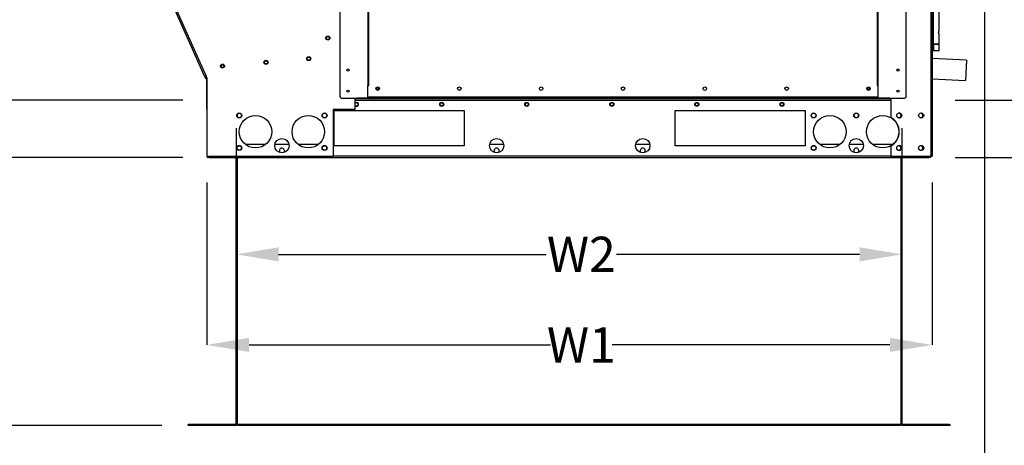
# Model space of a CAD drawing. Units: inches. Extents: x 0.1 to 10.9, y 0.3 to 8.5.
# Drawn here: x 1.5 to 3.8, y 2.6 to 3.6 of the extents above; entities that cross this region are included whole.
import ezdxf

# ---------------------------------------------------------------- set-up
doc = ezdxf.new("R2010")
doc.units = ezdxf.units.IN
doc.header["$MEASUREMENT"] = 0
doc.header["$PDSIZE"] = -1
doc.layers.add('FORMAT', color=7, linetype='Continuous')
doc.styles.add('SLDTEXTSTYLE0', font='TXT', dxfattribs={"width": 0.75})
doc.dimstyles.new('SLDDIMSTYLE4', dxfattribs={"dimtxt": 0.083333, "dimasz": 0.1875, "dimexe": 0, "dimexo": 0.0625, "dimgap": 0.020833, "dimtad": 0, "dimtih": 1, "dimtoh": 1, "dimdec": 3, "dimlfac": 26, "dimrnd": 1e-09, "dimzin": 12, "dimdsep": 46, "dimtxsty": 'SLDTEXTSTYLE0', "dimsah": 1, "dimcen": 0.09, "dimadec": 0, "dimazin": 3, "dimtfac": 1, "dimtdec": 3, "dimtofl": 0, "dimtmove": 0, "dimatfit": 3, "dimfxl": 1, "dimfrac": 2, "dimtolj": 1, "dimtzin": 12, "dimarcsym": 0})
doc.dimstyles.new('SLDDIMSTYLE5', dxfattribs={"dimtxt": 0.083333, "dimasz": 0.1875, "dimexe": 0, "dimexo": 0.0625, "dimgap": 0.020833, "dimtad": 0, "dimtih": 1, "dimtoh": 1, "dimdec": 3, "dimlfac": 26, "dimrnd": 1e-09, "dimzin": 12, "dimdsep": 46, "dimtxsty": 'SLDTEXTSTYLE0', "dimsah": 1, "dimcen": 0.09, "dimadec": 0, "dimazin": 3, "dimtfac": 1, "dimtdec": 3, "dimtmove": 0, "dimatfit": 0, "dimfxl": 1, "dimfrac": 2, "dimtolj": 1, "dimtzin": 12, "dimarcsym": 0})

# ---------------------------------------------------------------- blocks, each defined once
blk = doc.blocks.new('_D_10')
at = {"layer": 'Defpoints', "color": 0, "transparency": 16777216}
for p in [(2.3262, 5.1425), (4.3669, 5.1425), (3.6686, 3.3225)]:
    blk.add_point(p, dxfattribs=at)
at = {"layer": 'FORMAT', "color": 0, "lineweight": -2, "transparency": 16777216}
for p, q in [((2.3887, 5.1425), (4.3669, 5.1425)), ((4.3669, 5.0425), (4.3669, 4.3023)), ((4.3669, 3.4225), (4.3669, 4.1773)), ((3.7311, 3.3225), (4.3669, 3.3225))]:
    blk.add_line(p, q, dxfattribs=at)
at = {"layer": 'FORMAT', "color": 0, "transparency": 16777216}
for points in [[(4.3502, 5.0425), (4.3835, 5.0425), (4.3669, 5.1425)], [(4.3502, 3.4225), (4.3835, 3.4225), (4.3669, 3.3225)]]:
    blk.add_solid(points, dxfattribs=at)
at = {"layer": 'FORMAT', "color": 0, "transparency": 16777216, "insert": (4.3669, 4.2814), "char_height": 0.08333, "attachment_point": 2, "style": 'SLDTEXTSTYLE0'}
blk.add_mtext('\\A1;H', dxfattribs=at)
blk = doc.blocks.new('_D_11')
at = {"layer": 'Defpoints', "color": 0, "transparency": 16777216}
for p in [(3.6761, 5.0801), (4.123, 5.0801), (3.6686, 3.4582)]:
    blk.add_point(p, dxfattribs=at)
at = {"layer": 'FORMAT', "color": 0, "lineweight": -2, "transparency": 16777216}
for p, q in [((3.7386, 5.0801), (4.123, 5.0801)), ((4.123, 4.9801), (4.123, 4.0535)), ((4.123, 3.5582), (4.123, 3.9285)), ((3.7311, 3.4582), (4.123, 3.4582))]:
    blk.add_line(p, q, dxfattribs=at)
at = {"layer": 'FORMAT', "color": 0, "transparency": 16777216}
for points in [[(4.1063, 4.9801), (4.1396, 4.9801), (4.123, 5.0801)], [(4.1063, 3.5582), (4.1396, 3.5582), (4.123, 3.4582)]]:
    blk.add_solid(points, dxfattribs=at)
at = {"layer": 'FORMAT', "color": 0, "transparency": 16777216, "insert": (4.123, 4.0327), "char_height": 0.08333, "attachment_point": 2, "style": 'SLDTEXTSTYLE0'}
blk.add_mtext('\\A1;H1', dxfattribs=at)
blk = doc.blocks.new('_D_12')
at = {"layer": 'Defpoints', "color": 0, "transparency": 16777216}
for p in [(1.9639, 3.4582), (1.2064, 3.3225), (1.9639, 3.3225)]:
    blk.add_point(p, dxfattribs=at)
at = {"layer": 'FORMAT', "color": 0, "lineweight": -2, "transparency": 16777216}
for p, q in [((1.1064, 3.8495), (1.2064, 3.8495)), ((1.2064, 3.8495), (1.2064, 3.6582)), ((1.2064, 3.5582), (1.2064, 3.6582)), ((1.9014, 3.4582), (1.2064, 3.4582)), ((1.9014, 3.3225), (1.2064, 3.3225)), ((1.2064, 3.2225), (1.2064, 3.1225))]:
    blk.add_line(p, q, dxfattribs=at)
at = {"layer": 'FORMAT', "color": 0, "transparency": 16777216}
for points in [[(1.1897, 3.5582), (1.2231, 3.5582), (1.2064, 3.4582)], [(1.1897, 3.2225), (1.2231, 3.2225), (1.2064, 3.3225)]]:
    blk.add_solid(points, dxfattribs=at)
at = {"layer": 'FORMAT', "color": 0, "transparency": 16777216, "insert": (0.7627, 3.9606), "char_height": 0.083333, "attachment_point": 2, "style": 'SLDTEXTSTYLE0'}
blk.add_mtext('\\A1;RECESSED \\PCURB HEIGHT', dxfattribs=at)
blk = doc.blocks.new('_D_13')
at = {"layer": 'Defpoints', "color": 0, "transparency": 16777216}
for p in [(1.9639, 3.4582), (0.5929, 2.6877), (1.9138, 2.6877)]:
    blk.add_point(p, dxfattribs=at)
at = {"layer": 'FORMAT', "color": 0, "lineweight": -2, "transparency": 16777216}
for p, q in [((1.9014, 3.4582), (0.5929, 3.4582)), ((0.5929, 3.3582), (0.5929, 3.2247)), ((0.5929, 2.7877), (0.5929, 2.9609)), ((1.8513, 2.6877), (0.5929, 2.6877))]:
    blk.add_line(p, q, dxfattribs=at)
at = {"layer": 'FORMAT', "color": 0, "transparency": 16777216}
for points in [[(0.5762, 3.3582), (0.6096, 3.3582), (0.5929, 3.4582)], [(0.5762, 2.7877), (0.6096, 2.7877), (0.5929, 2.6877)]]:
    blk.add_solid(points, dxfattribs=at)
at = {"layer": 'FORMAT', "color": 0, "transparency": 16777216, "insert": (0.5929, 3.2039), "char_height": 0.083333, "attachment_point": 2, "style": 'SLDTEXTSTYLE0'}
blk.add_mtext('\\A1;VARIABLE\\PCURB HEIGHT', dxfattribs=at)
blk = doc.blocks.new('_D_14')
at = {"layer": 'Defpoints', "color": 0, "transparency": 16777216}
for p in [(2.0279, 3.4545), (3.6046, 3.4545), (3.6046, 3.0928)]:
    blk.add_point(p, dxfattribs=at)
at = {"layer": 'FORMAT', "color": 0, "lineweight": -2, "transparency": 16777216}
for p, q in [((2.0279, 3.392), (2.0279, 3.0928)), ((3.6046, 3.392), (3.6046, 3.0928)), ((2.1279, 3.0928), (2.7618, 3.0928)), ((3.5046, 3.0928), (2.9285, 3.0928))]:
    blk.add_line(p, q, dxfattribs=at)
at = {"layer": 'FORMAT', "color": 0, "transparency": 16777216}
for points in [[(2.1279, 3.1095), (2.1279, 3.0761), (2.0279, 3.0928)], [(3.5046, 3.1095), (3.5046, 3.0761), (3.6046, 3.0928)]]:
    blk.add_solid(points, dxfattribs=at)
at = {"layer": 'FORMAT', "color": 0, "transparency": 16777216, "insert": (2.8452, 3.1345), "char_height": 0.08333, "attachment_point": 2, "style": 'SLDTEXTSTYLE0'}
blk.add_mtext('\\A1;W2', dxfattribs=at)
blk = doc.blocks.new('_D_15')
at = {"layer": 'Defpoints', "color": 0, "transparency": 16777216}
for p in [(1.958, 3.3255), (3.6764, 3.3255), (1.958, 2.8783)]:
    blk.add_point(p, dxfattribs=at)
at = {"layer": 'FORMAT', "color": 0, "lineweight": -2, "transparency": 16777216}
for p, q in [((1.958, 3.263), (1.958, 2.8783)), ((3.6764, 3.263), (3.6764, 2.8783)), ((2.058, 2.8783), (2.7723, 2.8783)), ((3.5764, 2.8783), (2.9181, 2.8783))]:
    blk.add_line(p, q, dxfattribs=at)
at = {"layer": 'FORMAT', "color": 0, "transparency": 16777216}
for points in [[(2.058, 2.895), (2.058, 2.8617), (1.958, 2.8783)], [(3.5764, 2.895), (3.5764, 2.8617), (3.6764, 2.8783)]]:
    blk.add_solid(points, dxfattribs=at)
at = {"layer": 'FORMAT', "color": 0, "transparency": 16777216, "insert": (2.8452, 2.92), "char_height": 0.08333, "attachment_point": 2, "style": 'SLDTEXTSTYLE0'}
blk.add_mtext('\\A1;W1', dxfattribs=at)
blk = doc.blocks.new('_D_16')
at = {"layer": 'Defpoints', "color": 0, "transparency": 16777216}
for p in [(1.3715, 4.8163), (3.8002, 3.7302), (3.8002, 2.5597)]:
    blk.add_point(p, dxfattribs=at)
at = {"layer": 'FORMAT', "color": 0, "lineweight": -2, "transparency": 16777216}
for p, q in [((1.3715, 4.7538), (1.3715, 2.5597)), ((3.8002, 3.6677), (3.8002, 2.5597)), ((1.4715, 2.5597), (2.7931, 2.5597)), ((3.7002, 2.5597), (2.8973, 2.5597))]:
    blk.add_line(p, q, dxfattribs=at)
at = {"layer": 'FORMAT', "color": 0, "transparency": 16777216}
for points in [[(1.4715, 2.5763), (1.4715, 2.543), (1.3715, 2.5597)], [(3.7002, 2.5763), (3.7002, 2.543), (3.8002, 2.5597)]]:
    blk.add_solid(points, dxfattribs=at)
at = {"layer": 'FORMAT', "color": 0, "transparency": 16777216, "insert": (2.8452, 2.6013), "char_height": 0.08333, "attachment_point": 2, "style": 'SLDTEXTSTYLE0'}
blk.add_mtext('\\A1;W', dxfattribs=at)

msp = doc.modelspace()

# ---------------------------------------------------------------- linework, layer by layer
at = {"linetype": 'Continuous', "lineweight": 25}
for p, q in [((3.676351, 5.072503), (3.676351, 3.325535)), ((3.673312, 5.027931), (3.673312, 3.325535)), ((2.273208, 4.908699), (2.273208, 3.467149)), ((3.614819, 3.467149), (3.614819, 4.908699)), ((1.952605, 3.515086), (1.375582, 4.811102)), ((1.378358, 4.812338), (1.955381, 3.516322)), ((2.339834, 3.913848), (2.339834, 3.492891)), ((2.342181, 3.492891), (2.342181, 3.913848)), ((3.545846, 3.913848), (3.545846, 3.492891)), ((3.548193, 3.492891), (3.548193, 3.913848)), ((3.678622, 3.719756), (3.678622, 3.580446)), ((3.692629, 3.621709), (3.692629, 3.678493)), ((3.692629, 3.590895), (3.692629, 3.614895)), ((3.678622, 3.580446), (3.676351, 3.580446)), ((3.678622, 3.574389), (3.676351, 3.574389)), ((3.692629, 3.590895), (3.678622, 3.590895)), ((3.678622, 3.590289), (3.679885, 3.590289)), ((3.678622, 3.574389), (3.678622, 3.580446)), ((3.679885, 3.574389), (3.678622, 3.574389)), ((3.679885, 3.590289), (3.679885, 3.574389)), ((3.679885, 3.590289), (3.692629, 3.590289)), ((3.692629, 3.574389), (3.679885, 3.574389)), ((3.680894, 3.590895), (3.680894, 3.590289)), ((3.689979, 3.590289), (3.689979, 3.590895)), ((3.692629, 3.574389), (3.692629, 3.590289)), ((3.757444, 3.552865), (3.676351, 3.556853)), ((3.757444, 3.552865), (3.755082, 3.504847)), ((1.955381, 3.516322), (1.952605, 3.515086)), ((1.952605, 3.515086), (1.955229, 3.509193)), ((1.954292, 3.515837), (1.956916, 3.509944)), ((1.955229, 3.509193), (1.956916, 3.509944)), ((1.955381, 3.516322), (1.958005, 3.510429)), ((1.956916, 3.509944), (1.95728, 3.510107)), ((1.958005, 3.509212), (1.957082, 3.509212)), ((1.957082, 3.509212), (1.957082, 3.43615)), ((1.958005, 3.510429), (1.958005, 3.325535)), ((3.676351, 3.508718), (3.755082, 3.504847)), ((2.339834, 3.492891), (2.342181, 3.492891)), ((2.339834, 3.464953), (2.339834, 3.492875)), ((2.342197, 3.492875), (2.339834, 3.492875)), ((2.342181, 3.492891), (2.342197, 3.492891)), ((2.342197, 3.492875), (2.342197, 3.492891)), ((3.545846, 3.492891), (3.545831, 3.492891)), ((3.545831, 3.492891), (3.545831, 3.492875)), ((3.548193, 3.492875), (3.545831, 3.492875)), ((3.545846, 3.492891), (3.548193, 3.492891)), ((3.548193, 3.464953), (3.548193, 3.492875)), ((2.277751, 3.462606), (2.339834, 3.462606)), ((2.30984, 3.461689), (2.30984, 3.462606)), ((2.30984, 3.436112), (2.30984, 3.461689)), ((2.312878, 3.461689), (2.30984, 3.461689)), ((3.578187, 3.461227), (2.30984, 3.461227)), ((2.30984, 3.458189), (3.578187, 3.458189)), ((2.312878, 3.461689), (2.312878, 3.462606)), ((3.575149, 3.46242), (2.312878, 3.46242)), ((3.548193, 3.464953), (2.339834, 3.464953)), ((2.339834, 3.462606), (2.339834, 3.464953)), ((2.339834, 3.462606), (3.548193, 3.462606)), ((3.548193, 3.462606), (3.548193, 3.464953)), ((3.548193, 3.462606), (3.610277, 3.462606)), ((3.575149, 3.46215), (3.575149, 3.462606)), ((3.578187, 3.46215), (3.575149, 3.46215)), ((3.578187, 3.462606), (3.578187, 3.46215)), ((3.578187, 3.46215), (3.578187, 3.41714)), ((1.957082, 3.43615), (1.958005, 3.43615)), ((2.30984, 3.436112), (2.257639, 3.436112)), ((2.257639, 3.436112), (2.257639, 3.325535)), ((2.260043, 3.349573), (2.260043, 3.433708)), ((2.260043, 3.433708), (2.567736, 3.433708)), ((2.567736, 3.433708), (2.567736, 3.349573)), ((3.067736, 3.433708), (3.375428, 3.433708)), ((3.067736, 3.349573), (3.067736, 3.433708)), ((3.375428, 3.433708), (3.375428, 3.349573)), ((2.030447, 3.419065), (2.030447, 3.424312)), ((2.053562, 3.416035), (2.05356, 3.416183)), ((3.602062, 3.424312), (3.602062, 3.419065)), ((2.09741, 3.353189), (2.049369, 3.353189)), ((2.152565, 3.353189), (2.119214, 3.353189)), ((2.22241, 3.353189), (2.174369, 3.353189)), ((2.567736, 3.349573), (2.260043, 3.349573)), ((2.661334, 3.353189), (2.627983, 3.353189)), ((3.007488, 3.353189), (2.974137, 3.353189)), ((3.375428, 3.349573), (3.067736, 3.349573)), ((3.458141, 3.353189), (3.4101, 3.353189)), ((3.513296, 3.353189), (3.479945, 3.353189)), ((3.583141, 3.353189), (3.5351, 3.353189)), ((3.578187, 3.349315), (3.578187, 3.325535)), ((1.958005, 3.325535), (2.257639, 3.325535)), ((1.961043, 3.324343), (1.961043, 3.322497)), ((1.962889, 3.324343), (1.961043, 3.324343)), ((1.962889, 3.322497), (1.961043, 3.322497)), ((1.962889, 3.324343), (1.962889, 3.322497)), ((1.962889, 3.324343), (1.963868, 3.324343)), ((1.963868, 3.322497), (1.962889, 3.322497)), ((1.963868, 3.322497), (1.963868, 3.325535)), ((1.963868, 3.322497), (3.668641, 3.322497)), ((2.02787, 2.69092), (2.02787, 3.322497)), ((2.030447, 2.69092), (2.030447, 3.322497)), ((3.578187, 3.325535), (2.257639, 3.325535)), ((3.578187, 3.325535), (3.673312, 3.325535)), ((3.602062, 3.322497), (3.602062, 2.69092)), ((3.604639, 3.322497), (3.604639, 2.69092)), ((3.668641, 3.325535), (3.668641, 3.322497)), ((3.668641, 3.324343), (3.66962, 3.324343)), ((3.66962, 3.322497), (3.668641, 3.322497)), ((3.66962, 3.324343), (3.66962, 3.322497)), ((3.671466, 3.324343), (3.66962, 3.324343)), ((3.671466, 3.322497), (3.66962, 3.322497)), ((3.671466, 3.324343), (3.671466, 3.322497)), ((3.673312, 3.325535), (3.676351, 3.325535)), ((1.913812, 2.687689), (1.913812, 2.689073)), ((1.91487, 2.689073), (1.913812, 2.689073)), ((2.026678, 2.687689), (1.913812, 2.687689)), ((1.91487, 2.689073), (1.91487, 2.69092)), ((1.91487, 2.69092), (2.103332, 2.69092)), ((1.91487, 2.689073), (2.103332, 2.689073)), ((2.026678, 2.689073), (2.026678, 2.687689)), ((2.031832, 2.687689), (2.031832, 2.689073)), ((3.600678, 2.687689), (2.031832, 2.687689)), ((2.103332, 2.689073), (2.103332, 2.69092)), ((2.103332, 2.690266), (3.529178, 2.690266)), ((3.529178, 2.689073), (2.103332, 2.689073)), ((3.529178, 2.689073), (3.529178, 2.69092)), ((3.529178, 2.69092), (3.717639, 2.69092)), ((3.529178, 2.689073), (3.717639, 2.689073)), ((3.600678, 2.687689), (3.600678, 2.689073)), ((3.605832, 2.689073), (3.605832, 2.687689)), ((3.718697, 2.687689), (3.605832, 2.687689)), ((3.717639, 2.689073), (3.717639, 2.69092)), ((3.718697, 2.689073), (3.717639, 2.689073)), ((3.718697, 2.687689), (3.718697, 2.689073))]:
    msp.add_line(p, q, dxfattribs=at)
for centre, radius in [((2.244705, 3.605013), 0.004808), ((2.244705, 3.605013), 0.003654), ((2.097995, 3.54755), 0.004808), ((2.097995, 3.54755), 0.003654), ((2.19943, 3.556425), 0.004808), ((2.19943, 3.556425), 0.003654), ((1.995238, 3.53856), 0.004808), ((1.995238, 3.53856), 0.003654), ((2.292439, 3.529232), 0.002498), ((3.595588, 3.529232), 0.002498), ((2.292439, 3.479262), 0.002498), ((2.362548, 3.485319), 0.004164), ((2.362548, 3.485319), 0.002423), ((2.55637, 3.485319), 0.004164), ((2.750192, 3.485319), 0.004164), ((2.944014, 3.485319), 0.004164), ((3.137836, 3.485319), 0.004164), ((3.331657, 3.485319), 0.004164), ((3.525479, 3.485319), 0.004164), ((3.525479, 3.485319), 0.002423), ((3.595588, 3.479262), 0.002498), ((2.514489, 3.44792), 0.004808), ((2.715974, 3.44792), 0.004808), ((2.917459, 3.44792), 0.004808), ((3.118943, 3.44792), 0.004808), ((3.320428, 3.44792), 0.004808), ((2.514489, 3.44792), 0.003654), ((2.715974, 3.44792), 0.003654), ((2.917459, 3.44792), 0.003654), ((3.118943, 3.44792), 0.003654), ((3.320428, 3.44792), 0.003654), ((2.034928, 3.421689), 0.005962), ((2.034928, 3.421689), 0.005192), ((2.073389, 3.383227), 0.038462), ((2.198389, 3.383227), 0.038462), ((2.236851, 3.421689), 0.005962), ((2.236851, 3.421689), 0.005192), ((3.395659, 3.421689), 0.005962), ((3.395659, 3.421689), 0.005192), ((3.43412, 3.383227), 0.038462), ((3.49662, 3.421689), 0.005962), ((3.49662, 3.421689), 0.005192), ((3.55912, 3.383227), 0.038462), ((3.598505, 3.421689), 0.005962), ((3.650389, 3.421689), 0.005962), ((2.135889, 3.350304), 0.016923), ((2.644659, 3.350304), 0.016923), ((2.990812, 3.350304), 0.016923), ((3.49662, 3.350304), 0.016923), ((2.034928, 3.344766), 0.005962), ((2.034928, 3.344766), 0.005192), ((2.236851, 3.344766), 0.005962), ((2.236851, 3.344766), 0.005192), ((3.395659, 3.344766), 0.005962), ((3.395659, 3.344766), 0.005192), ((3.598505, 3.344766), 0.005962), ((3.650389, 3.344766), 0.005962)]:
    msp.add_circle(centre, radius, dxfattribs=at)
for centre, radius, start, end in [((1.959197, 3.509212), 0.002115, 130.31167, 180), ((2.277751, 3.467149), 0.004543, 180, 270), ((2.313005, 3.44792), 0.004808, 270, 131.170791), ((3.610277, 3.467149), 0.004543, 270, 0), ((2.313005, 3.44792), 0.003654, 209.980735, 150.019265), ((2.313005, 3.44792), 0.004808, 228.829209, 270), ((3.560043, 3.383227), 0.038462, 298.147953, 61.852047), ((3.597582, 3.421689), 0.005192, 0, 143.723809), ((3.597582, 3.421689), 0.005192, 216.276215, 0), ((3.597582, 3.421689), 0.005962, 274.44032, 85.559645), ((3.649466, 3.421689), 0.005192, 0, 143.723662), ((3.649466, 3.421689), 0.005192, 216.276336, 0), ((2.135889, 3.338285), 0.005962, 312.064855, 227.935145), ((2.644659, 3.338285), 0.005962, 312.064831, 227.935169), ((2.990812, 3.338285), 0.005962, 312.064908, 227.935093), ((3.49662, 3.338285), 0.005962, 312.064825, 227.935175), ((3.597582, 3.344766), 0.005192, 0, 143.723679), ((3.597582, 3.344766), 0.005192, 216.276316, 0), ((3.597582, 3.344766), 0.005962, 274.440245, 85.559755), ((3.649466, 3.344766), 0.005192, 0, 143.723677), ((3.649466, 3.344766), 0.005192, 216.276322, 0), ((1.961043, 3.325535), 0.003038, 180, 270), ((1.961043, 3.325535), 0.001192, 180, 270), ((3.671466, 3.325535), 0.001192, 270, 0), ((3.671466, 3.325535), 0.003038, 270, 0), ((2.026678, 2.690266), 0.002577, 270, 332.439397), ((3.605832, 2.690266), 0.002577, 207.560603, 270)]:
    msp.add_arc(centre, radius, start, end, dxfattribs=at)
msp.add_open_spline([(3.692629, 3.614895), (3.692613, 3.614929), (3.69258, 3.614996), (3.692348, 3.615517), (3.692058, 3.616308), (3.691806, 3.617358), (3.691742, 3.618504), (3.691871, 3.61956), (3.692121, 3.620486), (3.692409, 3.621234), (3.692601, 3.621652), (3.692621, 3.621693), (3.692629, 3.621709)], degree=3, knots=[0, 0, 0, 0, 0.099617764, 0.199022314, 0.304021172, 0.416026691, 0.521548587, 0.616112885, 0.712955321, 0.820664871, 0.932317353, 1, 1, 1, 1], dxfattribs=at)

# ---------------------------------------------------------------- dimensions: what is measured, and where the dimension line sits
at = {"layer": 'FORMAT'}
for base, p1, p2, angle, text, dimstyle, override, picture, middle in [((4.366868, 5.142464), (3.668641, 3.322497), (2.32621, 5.142464), 90, 'H', 'SLDDIMSTYLE4', {"dimasz": 0.1, "dimtofl": 0}, '_D_10', (4.366868, 4.239783)), ((4.122966, 5.08008), (3.668641, 3.458189), (3.676082, 5.08008), 90, 'H1', 'SLDDIMSTYLE4', {"dimasz": 0.1, "dimtofl": 0}, '_D_11', (4.122966, 3.991046)), ((3.800216, 2.559681), (1.371518, 4.816338), (3.800216, 3.730235), 0, 'W', 'SLDDIMSTYLE4', {"dimasz": 0.1, "dimtofl": 0}, '_D_16', (2.845169, 2.559681)), ((1.206404, 3.322497), (1.963868, 3.458189), (1.963868, 3.322497), 90, 'RECESSED \\PCURB HEIGHT', 'SLDDIMSTYLE5', {"dimasz": 0.1, "dimtofl": 0, "dimtmove": 1}, '_D_12', (1.09557, 3.849489)), ((0.592905, 2.687689), (1.963868, 3.458189), (1.913812, 2.687689), 90, 'VARIABLE\\PCURB HEIGHT', 'SLDDIMSTYLE4', {"dimasz": 0.1, "dimtofl": 0}, '_D_13', (0.592905, 3.092797))]:
    dim = msp.add_linear_dim(base=base, p1=p1, p2=p2, angle=angle, text=text, dimstyle=dimstyle, override=override, dxfattribs=at)
    dim.commit()
    dim.dimension.update_dxf_attribs({"geometry": picture, "text_midpoint": middle, "dimtype": 160})
for base, p1, p2, text, picture, middle in [((3.604639, 3.092797), (2.02787, 3.454497), (3.604639, 3.454497), 'W2', '_D_14', (2.845169, 3.092797)), ((1.958005, 2.878349), (3.676351, 3.325535), (1.958005, 3.325535), 'W1', '_D_15', (2.845169, 2.878349))]:
    dim = msp.add_linear_dim(base=base, p1=p1, p2=p2, text=text, dimstyle='SLDDIMSTYLE4', override={"dimasz": 0.1, "dimtofl": 0}, dxfattribs=at)
    dim.commit()
    dim.dimension.update_dxf_attribs({"geometry": picture, "text_midpoint": middle, "dimtype": 160})

doc.saveas('drawing.dxf')
